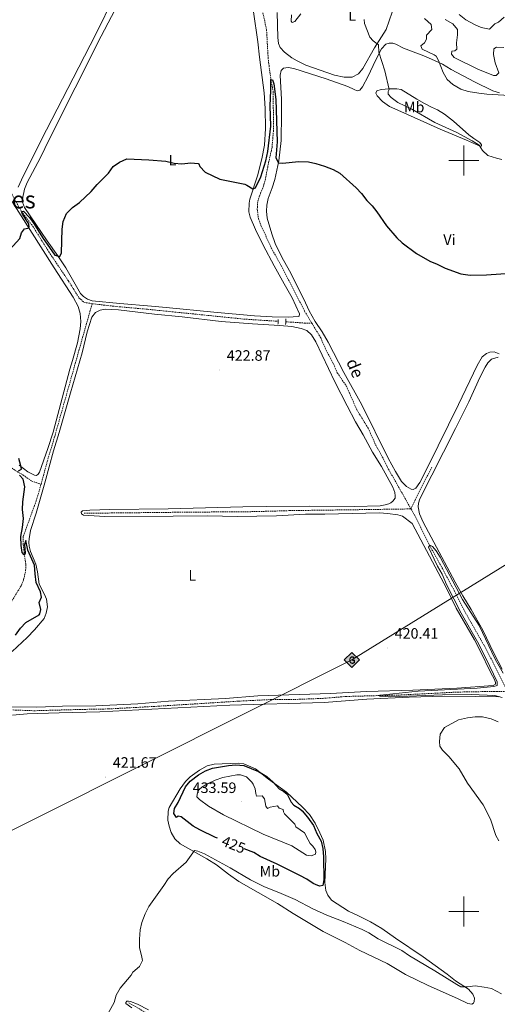
# Model space of a CAD drawing. Units: metres. Extents: x 630754 to 635265, y 4713076 to 4716131.
# Drawn here: x 633704 to 634022, y 4714438 to 4715094 of the extents above; entities that cross this region are included whole.
import ezdxf
from ezdxf.enums import TextEntityAlignment as Align

# ---------------------------------------------------------------- set-up
doc = ezdxf.new("R2010")
doc.units = ezdxf.units.M
doc.header["$MEASUREMENT"] = 0
doc.linetypes.add('TRAZOS', pattern=[0.75, 0.5, -0.25])
doc.linetypes.add('TRAZOSX2', pattern=[1.5, 1, -0.5])
for name, color, linetype, lineweight in [('Carátula', 7, 'Continuous', 5), ('Level 11', 142, 'TRAZOSX2', 13), ('Level 21', 1, 'TRAZOS', 0), ('Level 34', 19, 'Continuous', 0), ('Level 36', 92, 'Continuous', 0), ('Level 37', 92, 'Continuous', 0), ('Level 4', 36, 'Continuous', 30), ('Level 41', 39, 'Continuous', 0), ('Level 43', 142, 'Continuous', 0), ('Level 45', 7, 'Continuous', 0), ('Level 5', 36, 'Continuous', 0), ('Level 63', 7, 'Continuous', 0), ('Level 7', 19, 'Continuous', 0)]:
    doc.layers.add(name, color=color, linetype=linetype, lineweight=lineweight)
doc.styles.add('Arial', font='ARIAL.TTF', dxfattribs={"height": 0.2})

# ---------------------------------------------------------------- blocks, each defined once
blk = doc.blocks.new('5GASO')
at = {"layer": 'Carátula', "linetype": 'Continuous', "lineweight": 5}
for color, points in [(33, [(-0.01, -5.1), (-5.09, 0), (0, 5.08), (0.23, 2.5), (-0.32, 2.42), (-0.78, 2.2), (-1.17, 1.84), (-1.48, 1.34), (-1.69, 0.7), (-1.74, -0.04), (-1.69, -0.78), (-1.48, -1.42), (-1.16, -1.95), (-0.77, -2.3), (-0.27, -2.52), (0.29, -2.61)]), (250, [(0.29, -2.61), (-0.26, -2.52), (-0.76, -2.3), (-1.16, -1.95), (-1.48, -1.42), (-1.69, -0.78), (-1.74, -0.04), (-1.69, 0.7), (-1.48, 1.34), (-1.17, 1.84), (-0.78, 2.2), (-0.32, 2.42), (0.23, 2.5), (0.57, 2.46), (0.87, 2.4), (1.15, 2.28), (1.38, 2.1), (1.57, 1.9), (1.73, 1.63), (1.85, 1.34), (1.92, 0.98), (1.18, 0.8), (1.04, 1.16), (0.83, 1.41), (0.54, 1.58), (0.22, 1.64), (-0.05, 1.62), (-0.27, 1.54), (-0.47, 1.42), (-0.65, 1.23), (-0.81, 1), (-0.91, 0.72), (-0.97, 0.38), (-0.99, 0), (-0.98, -0.42), (-0.91, -0.78), (-0.78, -1.1), (-0.63, -1.37), (-0.44, -1.52), (-0.25, -1.67), (-0.02, -1.72), (0.24, -1.77), (0.5, -1.72), (0.78, -1.65), (1.04, -1.5), (1.26, -1.35), (1.26, -0.73), (0.23, -0.73), (0.23, 0.14), (2.02, 0.14), (2.02, -1.84), (1.71, -2.13), (1.28, -2.38), (0.78, -2.55)]), (33, [(-0.01, -5.1), (0.29, -2.61), (0.78, -2.55), (1.28, -2.38), (1.71, -2.13), (2.02, -1.84), (2.01, 0.14), (0.23, 0.14), (0.23, -0.73), (1.26, -0.73), (1.26, -1.35), (1.04, -1.5), (0.78, -1.65), (0.5, -1.72), (0.24, -1.77), (-0.02, -1.72), (-0.25, -1.67), (-0.44, -1.52), (-0.63, -1.37), (-0.78, -1.1), (-0.91, -0.78), (-0.98, -0.42), (-0.99, 0), (-0.97, 0.38), (-0.91, 0.72), (-0.81, 1), (-0.66, 1.23), (-0.47, 1.42), (-0.27, 1.54), (-0.05, 1.62), (0.22, 1.64), (0.54, 1.58), (0.83, 1.41), (1.04, 1.16), (1.18, 0.8), (1.92, 0.98), (1.85, 1.34), (1.73, 1.63), (1.57, 1.9), (1.38, 2.1), (1.15, 2.28), (0.87, 2.4), (0.57, 2.46), (0.23, 2.5), (0, 5.08), (5.08, 0)])]:
    blk.add_hatch(color=color, dxfattribs=at).paths.add_polyline_path(points)
at = {"layer": 'Carátula', "color": 250, "linetype": 'Continuous', "lineweight": 5}
blk.add_3dface([(-0.01, -5.1), (5.08, 0), (0, 5.08), (-5.09, 0)], dxfattribs=at)
blk = doc.blocks.new('5PATER')
at = {"layer": 'Carátula', "linetype": 'Continuous', "lineweight": 5}
h = blk.add_hatch(color=250, dxfattribs=at)
edge = h.paths.add_edge_path()
edge.add_ellipse((0, 0), major_axis=(-1.33, -1.34), ratio=0.999422, start_angle=0, end_angle=360)

msp = doc.modelspace()

# ---------------------------------------------------------------- linework, layer by layer
at = {"layer": 'Level 11', "color": 142, "linetype": 'TRAZOSX2', "lineweight": 13}
for points in [[(633866.19, 4715098.27, 426.22), (633868.61, 4715087.07, 426.02), (633869.66, 4715068.44, 425.69), (633870.26, 4715063.29, 425.69), (633871.47, 4715053.89, 425.01), (633873.03, 4715045.94, 424.78), (633873.22, 4715020.03, 424.51), (633872.21, 4715008.31, 424.16), (633869.37, 4714995.76, 423.48), (633868.22, 4714989.21, 422.75), (633866.65, 4714983.1, 422.72), (633864.55, 4714978.31, 422.69), (633862.75, 4714972.6, 422.69), (633862.43, 4714967.61, 422.66), (633863.16, 4714961.48, 422.6), (633864.9, 4714956.81, 422.57), (633871.8, 4714941.72, 422.43), (633878.29, 4714930.07, 422.19), (633893.87, 4714899.76, 421.52), (633898.8, 4714891.63, 421.33)], [(633586.27, 4715091.27, 428.88), (633589.14, 4715089.37, 428.78), (633605.17, 4715080.62, 428.22), (633624.02, 4715070.95, 427.81), (633635.89, 4715064.32, 427.4), (633644.4, 4715059.01, 427.07), (633649.7, 4715054.34, 426.58), (633653.45, 4715049.12, 426.37), (633658.95, 4715038.72, 426.08), (633664.46, 4715031.46, 426.11), (633674.03, 4715017.91, 426.02), (633694.51, 4714985.67, 425.22), (633705.52, 4714966.08, 425.01), (633713.08, 4714956.17, 424.69), (633723.62, 4714939.31, 424.54), (633736.78, 4714919.79, 424.28), (633743.73, 4714908.66, 423.98), (633747.05, 4714905.62, 423.92), (633752.51, 4714904.66, 423.74)], [(633546.5, 4714965.21, 433.63), (633553.09, 4714950.98, 433.28), (633559.42, 4714939.15, 432.96), (633566.27, 4714926.99, 432.34), (633585.1, 4714897.59, 431.14), (633596.34, 4714879.98, 430.01), (633605.68, 4714866.59, 429.48), (633615.3, 4714853.22, 429.28), (633631.97, 4714833.19, 428.84), (633652.16, 4714815.28, 428.22), (633660.34, 4714809.22, 427.81), (633668.08, 4714805.78, 427.25), (633686.58, 4714803.85, 425.93), (633701.34, 4714793.61, 425.01), (633706.43, 4714790.66, 424.63), (633712.41, 4714786.51, 424.25), (633718.52, 4714784.37, 423.87), (633722.63, 4714799.64, 423.63), (633727.8, 4714817.04, 423.6), (633752.51, 4714904.66, 423.74)], [(633752.51, 4714904.66, 423.74), (633770.55, 4714902.62, 423.34), (633789.33, 4714900.97, 422.93), (633853.49, 4714894.44, 422.69), (633876.25, 4714892.96, 422.23)], [(633881.34, 4714892.63, 422.12), (633893.74, 4714891.83, 421.87), (633898.8, 4714891.63, 421.33)], [(633898.8, 4714891.63, 421.33), (633904.71, 4714881.87, 421.11), (633908.28, 4714873.73, 421.02), (633913.19, 4714864.63, 420.93), (633915.64, 4714858.71, 420.93), (633921.75, 4714849.8, 420.84), (633928.71, 4714833.97, 420.69), (633936.25, 4714821.76, 420.49), (633941.25, 4714810.55, 420.4), (633946.51, 4714801.17, 420.25), (633948.88, 4714796.05, 420.25), (633964.74, 4714768.06, 420.21)], [(633978.57, 4714795.87, 420.62), (633969.01, 4714777.14, 420.5), (633964.74, 4714768.06, 420.21)], [(633646.11, 4714622.79, 432.84), (633653.2, 4714631.45, 431.67), (633660.36, 4714642.63, 430.88), (633675.66, 4714668.66, 429.19), (633680.53, 4714676.08, 428.42), (633689.68, 4714691.94, 427.66), (633694.55, 4714699.3, 427.46), (633705.44, 4714717.14, 426.25), (633706.87, 4714720.84, 425.96), (633708.26, 4714727.17, 425.55), (633708.31, 4714731.35, 425.2), (633706.61, 4714744.31, 424.78), (633706.69, 4714749.76, 424.72), (633715.25, 4714773.35, 424.16), (633718.46, 4714784.25, 423.87)], [(633747.18, 4714765.13, 423.13), (633809.16, 4714765.8, 421.43), (633860.19, 4714766.22, 421.25), (633883.75, 4714766.89, 421.02), (633960.18, 4714767.96, 420.46), (633964.74, 4714768.06, 420.21)], [(633964.74, 4714768.06, 420.21), (633967.01, 4714764.05, 420.2), (633977.26, 4714743.52, 420.05), (633985.65, 4714728.4, 419.79), (633993.49, 4714713.7, 419.61), (633999.59, 4714701.43, 419.38), (634013.57, 4714676.77, 419.32), (634019.22, 4714666.07, 419.32), (634029.01, 4714646.46, 419.03)], [(633698.39, 4714634.2, 423.25), (633713.89, 4714633.65, 422.87), (633744.21, 4714634.48, 421.81), (633763.24, 4714634.85, 421.63), (633796.48, 4714636.65, 421.16), (633850.04, 4714640.04, 420.9), (633871.01, 4714641.07, 420.69), (633887.41, 4714641.16, 420.61), (633905.75, 4714641.86, 420.11), (633921.56, 4714643.15, 420.05), (633958.19, 4714644.14, 419.93), (633995.49, 4714646.07, 419.61), (634020.03, 4714646.52, 419.43), (634029.01, 4714646.46, 419.03)], [(633776.99, 4714439.11, 418.97), (633792.1, 4714430.46, 418), (633838.39, 4714405.01, 416.15), (633862.56, 4714392.67, 415.86), (633942.88, 4714348.09, 415.24), (633946.84, 4714344.83, 415.24), (633948.07, 4714343.19, 415.24)]]:
    msp.add_polyline3d(points, dxfattribs=at)
at = {"layer": 'Level 21', "color": 1, "linetype": 'TRAZOS', "lineweight": 0}
for p, q in [((633881.34, 4714892.63, 423.33), (633881.37, 4714894.84, 423.33)), ((633876.25, 4714892.96, 423.33), (633876.22, 4714890.75, 423.33)), ((633876.27, 4714894.25, 423.33), (633876.25, 4714892.96, 423.33)), ((633881.32, 4714890.77, 423.33), (633881.34, 4714892.63, 423.33))]:
    msp.add_line(p, q, dxfattribs=at)
at = {"layer": 'Level 34', "color": 19, "linetype": 'Continuous', "lineweight": 13, "ltscale": 0.5}
msp.add_polyline3d([(634492.97, 4714995.65, 444.41), (634471.56, 4714982.99, 442.7), (634348.08, 4714914.49, 431.88), (634169.96, 4714818.6, 423.08), (633925.41, 4714667.44, 420.63), (633646.14, 4714527.5, 427.48), (633506.32, 4714352.83, 433.18), (633447.86, 4714305.56, 460.34), (633251.49, 4714269.23, 462.47), (633060.83, 4714259.5, 452.32), (632722.19, 4714210.96, 455.88), (632685.16, 4714224.54, 457.77), (632480.25, 4714116.03, 431.37), (632347.51, 4714035.36, 422.86), (632307.85, 4714053.79, 422.38), (632183.74, 4714076.19, 420.26), (632101.97, 4714087.87, 418.3), (631969.8, 4714041.71, 436.97), (631851.66, 4714002.25, 439.4), (631685.69, 4713944.82, 447.47), (631669.02, 4713938.27, 448.38)], dxfattribs=at)
at = {"layer": 'Level 36', "color": 92, "linetype": 'Continuous', "lineweight": 0}
for points in [[(633700.8, 4715159.77, 432.71), (633717.88, 4715154.29, 432.83), (633728.7, 4715148.3, 432.69), (633737.42, 4715142.27, 432.42), (633751.84, 4715133.66, 431.31), (633757.2, 4715131.25, 430.81), (633762.48, 4715129.13, 430.72), (633765.96, 4715127.17, 430.42), (633769.02, 4715124.39, 429.98), (633771.19, 4715121.79, 429.63), (633771.68, 4715119.01, 429.28), (633767.25, 4715109.28, 428.63), (633754.88, 4715084.12, 427.25), (633739.83, 4715054.85, 426.52), (633718.62, 4715013.58, 426.17), (633712.66, 4715001.3, 426.08), (633706.53, 4714989.64, 425.7), (633703.35, 4714982.36, 425.58)], [(633859.83, 4715098.93, 427.31), (633862.76, 4715079.05, 427.14), (633863.84, 4715068.82, 426.9), (633867.02, 4715045.16, 426.26), (633867.7, 4715034.61, 426.11), (633867.91, 4715021.4, 425.82), (633867.32, 4715010.27, 425.55), (633865.53, 4715001.13, 425.4), (633862.56, 4714989.74, 425.2), (633857.48, 4714974.28, 425.02), (633856.98, 4714971.6, 424.99), (633856.81, 4714965.79, 424.82), (633857.6, 4714962.32, 424.79), (633861.3, 4714954.05, 424.52), (633866.46, 4714943.64, 424.05), (633873.58, 4714929.84, 423.88), (633880.31, 4714917.98, 423.35), (633885.56, 4714908.56, 423.35), (633890.51, 4714897.93, 423.11), (633890.31, 4714896.46, 423.11), (633889.54, 4714896.11, 423.14), (633882.98, 4714895.68, 423.29), (633872.45, 4714895.87, 423.5), (633860.62, 4714896.56, 423.64), (633833.49, 4714898.98, 423.53), (633801.87, 4714902.22, 423.76), (633792.1, 4714903.12, 423.53), (633770.97, 4714904.76, 423.67), (633752.62, 4714906.67, 424.29), (633749.41, 4714907.68, 424.38), (633746.7, 4714909.4, 424.52), (633744.69, 4714911.45, 424.61), (633734.94, 4714928.51, 424.76), (633729.64, 4714936.54, 425.08), (633722.47, 4714946.44, 425.35), (633707.5, 4714968.81, 425.43), (633706.19, 4714972.31, 425.52), (633706.19, 4714974.55, 425.55), (633707.45, 4714980.84, 425.82), (633709.28, 4714985.46, 425.9), (633718.23, 4715001.94, 425.7), (633724.01, 4715013.92, 425.76), (633758.5, 4715082.75, 427.34), (633770.11, 4715104.89, 428.34)], [(633954.27, 4715104.58, 432.28), (633948.24, 4715087.16, 431.17), (633940.5, 4715075.14, 429.76), (633932.73, 4715061.29, 428.76), (633929.78, 4715057.65, 428.53), (633925.52, 4715055.49, 428.2), (633920.31, 4715055.55, 428), (633913.9, 4715056.87, 427.79), (633894.74, 4715063.61, 426.85), (633888.9, 4715066.38, 426.7), (633885.38, 4715068.41, 426.7), (633880.47, 4715072.12, 426.65), (633877.74, 4715075.19, 426.59), (633876.49, 4715077.85, 426.59), (633876.02, 4715081.95, 426.59), (633875.75, 4715098.54, 427.47)], [(633885.28, 4715096.93, 427.32), (633885.09, 4715092.78, 427.09), (633885.66, 4715091.87, 427.03), (633887.37, 4715092.6, 427.15), (633891.36, 4715097.69, 427.64)], [(634023.34, 4714871.39, 423.32), (634020.11, 4714872.6, 423.29), (634017.13, 4714872.32, 423.26), (634014.91, 4714871.48, 423.17), (634012.02, 4714869.2, 423.11), (634008.9, 4714863.64, 423), (633996.3, 4714837.52, 422.09), (633976.07, 4714796.56, 421.33), (633970.52, 4714785.64, 421.21), (633967.87, 4714781.82, 421.16), (633966.23, 4714781.02, 421.13), (633964.94, 4714781.11, 421.1), (633961.83, 4714782.93, 421.1), (633958.44, 4714786.22, 421.1), (633954.4, 4714792.87, 421.1), (633949.52, 4714801.82, 421.3), (633931.92, 4714837.32, 421.95), (633919.97, 4714858.78, 422.3), (633909.62, 4714879.05, 422.27), (633905.55, 4714886, 422.48), (633901, 4714892.79, 422.62), (633897.06, 4714899.92, 422.71), (633893.49, 4714907.68, 423.01), (633883.82, 4714926.5, 423.27), (633878.72, 4714935.66, 423.45), (633874.35, 4714944.73, 423.59), (633872.05, 4714951.12, 423.71), (633869.01, 4714961.6, 424.21), (633868.46, 4714966.36, 424.53), (633868.69, 4714970.22, 424.56), (633869.68, 4714974.75, 424.56), (633872.28, 4714981.73, 424.62), (633874.03, 4714987.3, 424.88), (633876.73, 4714999.71, 425.06), (633878.23, 4715013.39, 425.24), (633878.57, 4715031.16, 425.68), (633878.45, 4715040.55, 425.79), (633877.71, 4715056.95, 426.15), (633878.32, 4715059.86, 426.21), (633879.91, 4715061.46, 426.26), (633883.1, 4715061.92, 426.18), (633886.7, 4715061.21, 426.15), (633908.18, 4715054.36, 427.03), (633922.61, 4715049.2, 427.38), (633926.83, 4715047.21, 427.5), (633929, 4715046.51, 427.64), (633930.69, 4715046.8, 427.79), (633932.56, 4715049.18, 427.85), (633936.15, 4715056.28, 428.91), (633941.01, 4715066.64, 429.73), (633945.14, 4715074.45, 430.46), (633948.1, 4715077.54, 430.79), (633950.11, 4715078.24, 430.96), (633952.68, 4715078.17, 431.08), (633954.67, 4715077.5, 431.11), (633959.7, 4715074.9, 431.55), (633973.29, 4715069.8, 433.37), (633980.36, 4715066.54, 434.25), (633985.61, 4715064.09, 435.28), (633991.54, 4715060.56, 435.84), (634007.12, 4715052.44, 435.6), (634019.26, 4715046.39, 435.42), (634023.58, 4715045.08, 435.34)], [(633956.04, 4715033.55, 427.17), (633950.43, 4715036, 427.2), (633945.71, 4715039.33, 427.29), (633942.24, 4715043.02, 427.5), (633941.29, 4715044.95, 427.79), (633942.04, 4715046.32, 428.11), (633944.88, 4715047.39, 429.02), (633950.12, 4715047.81, 429.9), (633955.3, 4715047.82, 430.61), (633958.24, 4715047.39, 431.11), (633968.59, 4715040.95, 433.1), (633973.66, 4715037.99, 433.78), (633978.4, 4715035.5, 434.25), (633982.32, 4715033.87, 434.25), (633986.99, 4715030.86, 433.57), (633993.05, 4715026.3, 432.55), (634003.33, 4715017.18, 431.64), (634006.52, 4715014.59, 431.7), (634010.49, 4715011.98, 431.05), (634011.73, 4715010.56, 430.58), (634011.71, 4715009.5, 430.23), (634009.68, 4715010.05, 429.99), (634001.62, 4715013.67, 429.11), (633984.14, 4715020.8, 428.11), (633956.04, 4715033.55, 427.17)], [(633672.66, 4715014.27, 426.02), (633727.31, 4714928.53, 424.55), (633739.99, 4714909.1, 424.38), (633743.14, 4714902.91, 424.29), (633744.65, 4714898.17, 424.26), (633745.03, 4714892.89, 424.17), (633744.52, 4714888.04, 424.17), (633742.8, 4714878.72, 424.05), (633739.54, 4714866.89, 424.05), (633737.61, 4714861.13, 424.05), (633726.48, 4714819.11, 423.82), (633722.98, 4714808.23, 423.94), (633717.44, 4714792.57, 424.26), (633716.54, 4714791.09, 424.35), (633715.45, 4714790.27, 424.35), (633714.17, 4714790.54, 424.44), (633709.62, 4714792.78, 424.67), (633703.93, 4714797.27, 425.05)], [(633715.05, 4714731.24, 424.46), (633711.47, 4714739.73, 424.52), (633710.57, 4714743.13, 424.55), (633710.3, 4714745.96, 424.61), (633710.6, 4714748.16, 424.58), (633711.43, 4714753.57, 424.46), (633715.35, 4714765.23, 424.23), (633721.08, 4714785.4, 424.26), (633726.71, 4714806.78, 423.88), (633730.48, 4714818.84, 423.85), (633738.01, 4714845.39, 424.08), (633745.95, 4714871.95, 424.2), (633749.29, 4714885.84, 424.46), (633752.36, 4714895.76, 424.35), (633754.77, 4714898.77, 424.2), (633757.82, 4714900.44, 424.11), (633761.15, 4714901.11, 424), (633770, 4714900.67, 423.76), (633794.09, 4714897.76, 423.61), (633812.4, 4714895.93, 423.79), (633838.36, 4714892.86, 423.47), (633859.16, 4714891.18, 423.82), (633877.27, 4714890.26, 423.26), (633885.54, 4714889.4, 423.08), (633891.73, 4714888.26, 423.03), (633895.39, 4714886.74, 422.97), (633898.62, 4714883.93, 422.91), (633901.34, 4714879.31, 422.82), (633914, 4714852.65, 421.47), (633922.29, 4714836.74, 421.85), (633927.79, 4714825.97, 421.76), (633932.88, 4714817.43, 421.62), (633939.16, 4714805.89, 421.44), (633945.08, 4714796.26, 421.12), (633952.68, 4714782.48, 421.09), (633953.99, 4714778.97, 421.09), (633954.24, 4714776.7, 421.09), (633954.12, 4714775.09, 421.09), (633952.61, 4714773.12, 421.09), (633951.31, 4714772.18, 421.06), (633950, 4714771.53, 420.97), (633947.66, 4714770.69, 420.97), (633944.15, 4714770.04, 420.97), (633927.16, 4714769.69, 421.26), (633896.99, 4714769.94, 421.71), (633868.44, 4714769.55, 422.29), (633852.92, 4714769.37, 421.79), (633803.2, 4714768.02, 421.71), (633764.2, 4714767.57, 423.17), (633750.95, 4714767.28, 423.41), (633746.04, 4714766.87, 423.41), (633745.14, 4714765.97, 423.41), (633745.45, 4714764.77, 423.38), (633746.82, 4714763.91, 423.38), (633760.86, 4714762.92, 423.44), (633806.44, 4714763.19, 421.71), (633829.52, 4714763.38, 421.85), (633849.09, 4714762.89, 421.97), (633875.22, 4714763.35, 422.32), (633894.58, 4714764.47, 421.79), (633907.42, 4714764.6, 421.26), (633943.82, 4714765.49, 420.88), (633949.11, 4714765.06, 420.88), (633955.95, 4714764.03, 420.82), (633959.01, 4714763.2, 420.77), (633965.62, 4714758.43, 420.79), (633988.5, 4714714.9, 420.53), (633994.87, 4714701.94, 420.3), (634007, 4714680.77, 420.18), (634010.82, 4714673.57, 420.47), (634017.59, 4714659.36, 420.44), (634020.23, 4714654.42, 420.21), (634021.04, 4714652.45, 420.15), (634020.91, 4714651.34, 420.15), (634019.49, 4714650.37, 420.15), (633995.26, 4714648.76, 420.09), (633966.03, 4714647.37, 420.21), (633935.03, 4714646.43, 421.03), (633911.16, 4714645.09, 420.62), (633862.74, 4714643.49, 421), (633841.37, 4714641.86, 421.38), (633803.45, 4714640, 421.26), (633782.96, 4714638.31, 421.32), (633755.01, 4714636.9, 421.68), (633732.81, 4714636.62, 422.23), (633715.61, 4714636.01, 423.47), (633698.02, 4714636.16, 425.02)], [(634025.43, 4714661.42, 420.19), (634019.87, 4714671.94, 420.27), (634012.57, 4714687.25, 420.3), (634004.83, 4714701.06, 420.21), (633999.23, 4714710.08, 420.24), (633994.1, 4714719.18, 420.27), (633972.8, 4714759.2, 420.65), (633970.36, 4714764.73, 420.71), (633969.48, 4714769.41, 420.77), (633969.67, 4714771.83, 420.86), (633970.66, 4714774.71, 420.92), (633994.33, 4714821.66, 421.59), (634003.16, 4714839.29, 422.18), (634010.64, 4714855.65, 422.68), (634014.08, 4714862.41, 422.94), (634015.82, 4714865.25, 423), (634018.36, 4714867.64, 423.12), (634022.81, 4714868.98, 423.15)], [(633721.97, 4714698.65, 423.73), (633722.71, 4714702.88, 423.67), (633722.22, 4714707.83, 423.91), (633720.89, 4714711.15, 424), (633717.18, 4714717.95, 424.58), (633716.05, 4714726.12, 424.61), (633715.05, 4714731.24, 424.46)], [(633699.26, 4714673.14, 424.52), (633709.28, 4714682.41, 424.32), (633714.19, 4714687.44, 424.2), (633720.52, 4714695.03, 423.82), (633721.97, 4714698.65, 423.73)], [(633699.48, 4714630.65, 425.22), (633709.34, 4714631.5, 423.92), (633730.47, 4714632.29, 422.4), (633757.73, 4714632.95, 421.72), (633844.21, 4714637.25, 421.31), (633907.01, 4714639.15, 420.43), (633935.35, 4714641.26, 420.34), (633963.55, 4714642.6, 420.17), (633986.73, 4714643.27, 420.05), (634007.95, 4714643.17, 419.99), (634018.79, 4714643.35, 420.02), (634023.27, 4714642.96, 420.08)], [(633937.78, 4714493.17, 423.89), (633945.35, 4714488.63, 423.31), (633954.37, 4714482.13, 422.98), (633972.85, 4714469.69, 422.16), (633988.89, 4714458.21, 421.22), (633994.43, 4714453.75, 420.84), (634003, 4714448.2, 419.64), (634005.95, 4714445.02, 419.14), (634006.91, 4714442.35, 418.55), (634006.69, 4714439.96, 417.73), (634006.27, 4714438.82, 417.11), (634005.25, 4714438.29, 416.79), (634002.49, 4714438.76, 416.44), (633995.76, 4714442.14, 416.38), (633976.17, 4714450.77, 416.26), (633961.11, 4714457.94, 416.11), (633948.88, 4714465.45, 416.14), (633930.72, 4714474, 416.17), (633920.94, 4714479.31, 416.26), (633906.18, 4714486.74, 416.67), (633886.42, 4714498.54, 417.41), (633875.96, 4714505.34, 417.85), (633850.22, 4714519.97, 418.4), (633843.31, 4714524.74, 418.84), (633835.25, 4714531.07, 419.26), (633828.83, 4714535.11, 419.46), (633811.09, 4714545.07, 420.2), (633807.66, 4714548.42, 420.67), (633805.2, 4714552.6, 421.11), (633803.7, 4714556.84, 421.63), (633802.98, 4714560.68, 422.1), (633803.03, 4714566.7, 422.6), (633803.69, 4714569.17, 422.66), (633811.01, 4714581.55, 423.07), (633814.6, 4714586.63, 423.25), (633817.74, 4714589.66, 423.34), (633823.91, 4714594.16, 423.51), (633829.04, 4714597, 423.6), (633833.76, 4714598.06, 423.95), (633849.64, 4714598.84, 424.42), (633853.5, 4714598.38, 424.57), (633861.15, 4714594.91, 424.92), (633870, 4714588.19, 425.1), (633881.92, 4714579.32, 424.31), (633892.54, 4714569.51, 423.66), (633897.17, 4714564.45, 423.51), (633901.05, 4714558.75, 423.51), (633904.16, 4714552.37, 423.51), (633906.22, 4714547.38, 423.72), (633907.92, 4714540.03, 423.92), (633908.15, 4714535.11, 424.16), (633907.41, 4714519.17, 424.6), (633908.16, 4714514.05, 424.48), (633909.35, 4714510.84, 424.36), (633911.75, 4714507.61, 424.28), (633923.14, 4714500.12, 424.22), (633929.75, 4714497.18, 424.22), (633937.78, 4714493.17, 423.89)], [(633790.09, 4714434.51, 418.93), (633782.65, 4714438.24, 419.46), (633778.07, 4714440, 419.46), (633776.71, 4714440.24, 419.46), (633775.57, 4714440.18, 419.46), (633774.93, 4714439.29, 419.46), (633774.94, 4714438.74, 419.43), (633778.98, 4714435.76, 419.2)]]:
    msp.add_polyline3d(points, dxfattribs=at)
at = {"layer": 'Level 4', "color": 36, "linetype": 'Continuous', "lineweight": 30}
for points in [[(633704.35, 4714948.09, 425.01), (633705.43, 4714951.96, 425.01), (633707.47, 4714954.52, 425.01), (633709.79, 4714954.88, 425.01), (633710.6, 4714955.45, 425.01), (633710.33, 4714957.76, 425.01), (633706.17, 4714964.24, 425.01), (633705.52, 4714966.08, 425.01), (633706.79, 4714966.19, 425.01), (633710.76, 4714962, 425.01), (633713.79, 4714958.02, 425.01), (633719.37, 4714948.84, 425.01), (633727.75, 4714936.9, 425.01), (633730.94, 4714936.16, 425.01), (633732.19, 4714938.53, 425.01), (633732.5, 4714954.22, 425.01), (633733.3, 4714959.42, 425.01), (633735.48, 4714964.64, 425.01), (633739.52, 4714968.65, 425.01), (633744.16, 4714972.02, 425.01), (633751.97, 4714979.36, 425.01), (633755.76, 4714984.1, 425.01), (633763.33, 4714991.68, 425.01), (633766.61, 4714995.94, 425.01), (633770.67, 4714998.84, 425.01), (633775.56, 4715001.15, 425.01), (633790.15, 4715000.55, 425.01), (633801.61, 4714999.59, 425.01), (633807.18, 4714998.35, 425.01), (633812.17, 4714997.92, 425.01), (633818.1, 4714998.41, 425.01), (633823.08, 4714998.07, 425.01), (633823.49, 4714997.89, 425.01), (633824.28, 4714995.96, 425.01), (633827.65, 4714992.24, 425.01), (633837.46, 4714987.59, 425.01), (633854.07, 4714984.17, 425.01), (633855.57, 4714983.64, 425.01), (633859.4, 4714981.14, 425.01), (633861.21, 4714981.76, 425.01), (633864.79, 4714989.16, 425.01), (633868.05, 4714999.9, 425.01), (633869.37, 4715005.94, 425.01), (633871.35, 4715022.8, 425.01), (633870.9, 4715036.5, 425.01), (633871.49, 4715046.61, 425.01), (633871.47, 4715053.89, 425.01), (633872.47, 4715053.79, 425.01), (633873.36, 4715051.08, 425.01), (633874.82, 4715040.57, 425.01), (633875.57, 4715012.47, 425.01), (633874.84, 4715001.71, 425.01), (633876.65, 4714998.42, 425.01), (633879.21, 4714998.26, 425.01), (633890.08, 4714999.38, 425.01), (633896.43, 4714999.04, 425.01), (633901.32, 4714997.97, 425.01), (633907.14, 4714996.19, 425.01), (633912.93, 4714993.96, 425.01), (633917.3, 4714991.54, 425.01), (633928.36, 4714981.85, 425.01), (633931.74, 4714978.06, 425.01), (633935.28, 4714973.3, 425.01), (633938.83, 4714969.78, 425.01), (633941.94, 4714965.86, 425.01), (633948.39, 4714956.48, 425.01), (633955.3, 4714948.55, 425.01), (633958.98, 4714945.16, 425.01), (633968.36, 4714938.22, 425.01), (633977.25, 4714932.94, 425.01), (633982.18, 4714931.1, 425.01), (633987.57, 4714928.37, 425.01), (633997.91, 4714924.58, 425.01), (634004.24, 4714923.77, 425.01), (634014.95, 4714924.01, 425.01), (634030.93, 4714925.08, 425.01)], [(633697.65, 4714940.88, 425.01), (633704.35, 4714948.09, 425.01)], [(633703.39, 4714793.49, 425.01), (633705.46, 4714794.61, 425.01), (633705.16, 4714796.72, 425.01), (633703.67, 4714801.5, 425.01)], [(633701.61, 4714683.88, 425.01), (633704.85, 4714688.66, 425.01), (633708.29, 4714692.5, 425.01), (633717.22, 4714697.49, 425.01), (633717.74, 4714698.09, 425.01), (633718.34, 4714701.12, 425.01), (633717.35, 4714705.71, 425.01), (633718.91, 4714709.17, 425.01), (633718.06, 4714712.74, 425.01), (633715.37, 4714719.1, 425.01), (633714.55, 4714724.75, 425.01), (633714.16, 4714730.47, 425.01), (633709.74, 4714740.65, 425.01), (633708.46, 4714746.94, 425.01), (633707.56, 4714744.31, 425.01), (633707.98, 4714738.68, 425.01), (633707.35, 4714737.38, 425.01), (633705.97, 4714739.09, 425.01), (633705.17, 4714743.57, 425.01), (633705.07, 4714749.7, 425.01), (633706.17, 4714755.71, 425.01), (633706.84, 4714761.71, 425.01), (633706.25, 4714767.66, 425.01), (633706.38, 4714772.66, 425.01), (633707.76, 4714782.84, 425.01), (633706.65, 4714787.75, 425.01), (633704.11, 4714790.56, 425.01)], [(633835.95, 4714548.79, 425.01), (633834.58, 4714549.34, 425.01), (633824.24, 4714554.44, 425.01), (633819.83, 4714556.8, 425.01), (633811.8, 4714562.9, 425.01), (633809.83, 4714563.43, 425.01), (633808.61, 4714562.56, 425.01), (633806.86, 4714565.14, 425.01), (633807.4, 4714568.58, 425.01), (633809.86, 4714572.59, 425.01), (633814.62, 4714582.94, 425.01), (633817.85, 4714586.76, 425.01), (633823.36, 4714590.98, 425.01), (633827.89, 4714593.7, 425.01), (633832.56, 4714595.52, 425.01), (633843.17, 4714597.15, 425.01), (633848.15, 4714597.54, 425.01), (633853.4, 4714597.16, 425.01), (633863.26, 4714593.18, 425.01), (633868.73, 4714589.97, 425.01), (633872.97, 4714586.03, 425.01), (633876.92, 4714581.69, 425.01), (633880.12, 4714579.95, 425.01), (633882.26, 4714578.05, 425.01), (633884.96, 4714572.81, 425.01), (633886.84, 4714570.78, 425.01), (633890.46, 4714568.55, 425.01), (633892.22, 4714566.99, 425.01), (633895.78, 4714562.79, 425.01), (633899.75, 4714557.19, 425.01), (633902.15, 4714551.97, 425.01)], [(633902.15, 4714551.97, 425.01), (633904.85, 4714546.76, 425.01), (633905.99, 4714541.89, 425.01), (633906.59, 4714536.47, 425.01), (633906.71, 4714521.07, 425.01), (633905.97, 4714517.3, 425.01), (633904.01, 4714516.89, 425.01), (633902.72, 4714517.19, 425.01), (633899.67, 4714518.64, 425.01), (633895.5, 4714521.4, 425.01), (633890.86, 4714523.87, 425.01), (633875.62, 4714531.43, 425.01), (633864.35, 4714536.62, 425.01), (633860.03, 4714539.15, 425.01), (633853.78, 4714541.65, 425.01)]]:
    msp.add_polyline3d(points, dxfattribs=at)
at = {"layer": 'Level 5', "color": 36, "linetype": 'Continuous', "lineweight": 0}
for points in [[(633933.55, 4715093.91, 430.01), (633933.83, 4715091.16, 430.01), (633937.24, 4715082.11, 430.01), (633939.57, 4715079.8, 430.01), (633943.22, 4715077.01, 430.01), (633943.39, 4715072.28, 430.01), (633947.29, 4715059.83, 430.01), (633950.28, 4715047.32, 430.01), (633949.66, 4715045.93, 430.01), (633949.6, 4715044.11, 430.01), (633951.45, 4715042.02, 430.01), (633955.88, 4715038.6, 430.01), (633965.32, 4715034.2, 430.01), (633980.62, 4715025.35, 430.01), (633995.15, 4715018.69, 430.01), (634005.39, 4715013.04, 430.01), (634010.08, 4715010.18, 430.01), (634012.28, 4715006.69, 430.01), (634015.93, 4715003.26, 430.01), (634021.55, 4715001.7, 430.01), (634025.27, 4715000.62, 430.01)], [(633973.65, 4715094.68, 435.01), (633978.18, 4715090.7, 435.01), (633978.62, 4715087.18, 435.01), (633975.17, 4715083.49, 435.01), (633975.08, 4715080.78, 435.01), (633973.8, 4715078.33, 435.01), (633971.27, 4715076.38, 435.01), (633972.19, 4715074.1, 435.01), (633980.27, 4715070.44, 435.01), (633981.49, 4715069.52, 435.01), (633983.09, 4715066.53, 435.01), (633986.07, 4715058.59, 435.01), (633988.9, 4715053.91, 435.01), (633992.6, 4715050.55, 435.01), (633997.99, 4715047.62, 435.01), (634002.75, 4715046.06, 435.01), (634009.84, 4715044.76, 435.01), (634015.21, 4715044.11, 435.01), (634045.55, 4715042.44, 435.01)], [(633987.58, 4715093.96, 440.01), (633992.53, 4715091.05, 440.01), (633995.79, 4715087.23, 440.01), (633995.79, 4715083.62, 440.01), (633995, 4715078.41, 440.01), (633995.3, 4715074.21, 440.01), (633993.94, 4715073.1, 440.01), (633991.92, 4715072.78, 440.01), (633991.8, 4715070.87, 440.01), (633993.51, 4715068.63, 440.01), (634009.26, 4715060.93, 440.01), (634019.72, 4715056.59, 440.01), (634021.37, 4715056.61, 440.01), (634023.25, 4715058.37, 440.01), (634020.83, 4715065.03, 440.01), (634019.6, 4715070.68, 440.01), (634019.94, 4715074.5, 440.01), (634021.69, 4715075.52, 440.01), (634026.43, 4715075.19, 440.01)], [(633996.79, 4715097.16, 445.01), (634001.25, 4715093.6, 445.01), (634006.92, 4715090.5, 445.01), (634011.55, 4715088.62, 445.01), (634016.98, 4715087.51, 445.01), (634020.56, 4715091.02, 445.01), (634022.93, 4715092.19, 445.01), (634026.76, 4715095.4, 445.01)], [(634025.48, 4714642.54, 420.01), (634020.64, 4714643.82, 420.01), (634005.08, 4714644.57, 420.01), (633985.82, 4714644.21, 420.01), (633951.37, 4714642.81, 420.01), (633943.8, 4714643.35, 420.01), (633944.27, 4714644.12, 420.01), (633969.45, 4714646.77, 420.01), (634008.72, 4714648.74, 420.01), (634019.9, 4714649.75, 420.01), (634022.05, 4714650.38, 420.01), (634022.01, 4714652.95, 420.01), (634014.83, 4714668.21, 420.01), (634008.95, 4714679.49, 420.01), (633998.11, 4714698.62, 420.01), (633988.48, 4714717.7, 420.01), (633985.47, 4714724.66, 420.01), (633982.3, 4714730, 420.01), (633980.08, 4714734.48, 420.01), (633976.44, 4714742.57, 420.01), (633977.34, 4714743.9, 420.01), (633979.11, 4714742.91, 420.01), (633981.4, 4714740.12, 420.01), (633984.1, 4714735.91, 420.01), (633998.95, 4714707.74, 420.01), (634010.13, 4714690.51, 420.01), (634020.8, 4714668.01, 420.01), (634026.06, 4714658.66, 420.01)], [(634023.32, 4714547.04, 420.01), (634021.17, 4714550.53, 420.01), (634017.69, 4714561.41, 420.01), (634012.8, 4714571.06, 420.01), (634002.4, 4714585.5, 420.01), (633996.85, 4714594.86, 420.01), (633989.86, 4714603.24, 420.01), (633985.75, 4714607.32, 420.01), (633983.87, 4714609.97, 420.01), (633983.71, 4714613.16, 420.01), (633984.24, 4714618.13, 420.01), (633987.12, 4714622.54, 420.01), (633996.29, 4714627.61, 420.01), (634002.29, 4714628.95, 420.01), (634007.45, 4714629.51, 420.01), (634012.45, 4714629.53, 420.01), (634018.19, 4714628.26, 420.01), (634022.77, 4714626.23, 420.01)], [(633896.26, 4714547.65, 430.01), (633897.71, 4714545.3, 430.01), (633899.41, 4714543.56, 430.01), (633901.04, 4714541.18, 430.01), (633901.38, 4714539.66, 430.01), (633901.08, 4714538.16, 430.01), (633898.34, 4714537.06, 430.01), (633895.1, 4714537.56, 430.01), (633885.46, 4714543.78, 430.01), (633866.29, 4714551.54, 430.01), (633839.88, 4714564.38, 430.01), (633830.04, 4714570.13, 430.01), (633823.92, 4714574.46, 430.01), (633822.25, 4714576.25, 430.01), (633822.61, 4714579.28, 430.01), (633823.72, 4714581.24, 430.01), (633825.46, 4714582.77, 430.01), (633829.77, 4714585.29, 430.01), (633834.3, 4714587.46, 430.01), (633839.45, 4714589.26, 430.01), (633848.93, 4714591.07, 430.01), (633851.25, 4714591.08, 430.01), (633855.27, 4714589.65, 430.01), (633858.79, 4714586.1, 430.01), (633859.6, 4714584.85, 430.01), (633860.97, 4714581.73, 430.01), (633861.38, 4714578.56, 430.01), (633862.02, 4714576.84, 430.01), (633865.66, 4714576.93, 430.01), (633867.19, 4714574.93, 430.01), (633868.03, 4714570.15, 430.01), (633869.26, 4714568.53, 430.01), (633870.98, 4714569.47, 430.01), (633875.92, 4714570.29, 430.01), (633876.95, 4714568.74, 430.01), (633879.58, 4714567.88, 430.01), (633879.84, 4714566.32, 430.01), (633880.51, 4714564.95, 430.01), (633887.37, 4714558.05, 430.01), (633888.19, 4714556.3, 430.01), (633893.93, 4714552.34, 430.01), (633896.26, 4714547.65, 430.01)], [(633761.55, 4714429.4, 420.01), (633767.26, 4714439.37, 420.01), (633768.53, 4714444.21, 420.01), (633771.21, 4714448.95, 420.01), (633778.44, 4714457.64, 420.01), (633779.64, 4714459.57, 420.01), (633784.08, 4714463.37, 420.01), (633785.95, 4714467.28, 420.01), (633785.48, 4714470.62, 420.01), (633783.99, 4714475.88, 420.01), (633783.93, 4714481.6, 420.01), (633784.5, 4714487.69, 420.01), (633785.62, 4714492.57, 420.01), (633787.92, 4714498.39, 420.01), (633790.22, 4714503.28, 420.01), (633800.29, 4714517.22, 420.01), (633803.07, 4714521.7, 420.01), (633806.45, 4714525.38, 420.01), (633815.01, 4714532.8, 420.01), (633820.73, 4714540.51, 420.01), (633822.82, 4714540.25, 420.01), (633827.41, 4714538.27, 420.01), (633844.34, 4714529.08, 420.01), (633857.87, 4714521.15, 420.01), (633867.13, 4714516.4, 420.01), (633876.88, 4714512.71, 420.01)], [(633876.88, 4714512.71, 420.01), (633887.62, 4714507.86, 420.01), (633899.46, 4714501.83, 420.01), (633908.81, 4714497.49, 420.01), (633919.52, 4714493.34, 420.01), (633932.28, 4714487.94, 420.01), (633936.74, 4714485.69, 420.01), (633942.89, 4714481.68, 420.01), (633958.73, 4714473.98, 420.01), (633963.86, 4714470.4, 420.01), (633980.7, 4714460.57, 420.01), (633995.18, 4714451.26, 420.01), (633998.02, 4714449.9, 420.01), (634002.4, 4714449.79, 420.01), (634007.37, 4714450.42, 420.01), (634013.41, 4714449.65, 420.01), (634018.32, 4714448.68, 420.01), (634024.88, 4714445.2, 420.01)]]:
    msp.add_polyline3d(points, dxfattribs=at)
at = {"layer": 'Level 63', "linetype": 'Continuous', "lineweight": 0}
for points in [[(634000, 4714990, 0.01), (634000, 4715010, 0.01)], [(633990, 4715000, 0.01), (634010, 4715000, 0.01)], [(634000, 4714490, 0.01), (634000, 4714510, 0.01)], [(633990, 4714500, 0.01), (634010, 4714500, 0.01)]]:
    msp.add_polyline3d(points, dxfattribs=at)

# ---------------------------------------------------------------- block references
at = {"layer": 'Level 34', "color": 2, "linetype": 'Continuous', "lineweight": 0, "xscale": 0.9999983015004541, "yscale": 0.9999983015004541}
msp.add_blockref('5GASO', (633925.41, 4714667.44, 420.63), dxfattribs=at)
at = {"layer": 'Level 7', "color": 19, "linetype": 'Continuous', "lineweight": 0, "xscale": 0.1000007614726202, "yscale": 0.1000007614726202}
for p in [(633837.33, 4714860.5, 422.88), (633949.12, 4714675.47, 420.42), (633761.49, 4714589.51, 421.68), (633852.18, 4714573.33, 433.6)]:
    msp.add_blockref('5PATER', p, dxfattribs=at)

# ---------------------------------------------------------------- texts
at = {"layer": 'Level 37', "color": 92, "linetype": 'Continuous', "lineweight": 0, "style": 'Arial'}
for s, p in [('L', (633925.63, 4715096.61, 429.64)), ('Mb', (633966.84, 4715035.61, 430.51)), ('L', (633805.95, 4715000.29, 425.06)), ('Vi', (633990.33, 4714947.28, 426.06)), ('L', (633819.17, 4714723.77, 421.64)), ('Mb', (633870.77, 4714526.74, 422.98))]:
    msp.add_text(s, height=7, dxfattribs=at).set_placement(p, align=Align.MIDDLE_CENTER)
at = {"layer": 'Level 41', "color": 19, "linetype": 'Continuous', "lineweight": 0, "style": 'Arial'}
for s, p in [('422.87', (633842.1, 4714864.5, 422.88)), ('420.41', (633953.85, 4714679.47, 420.42)), ('421.67', (633766.26, 4714593.51, 421.68)), ('433.59', (633819.39, 4714576.69, 433.6))]:
    msp.add_text(s, height=7, dxfattribs=at).set_placement(p, align=Align.BOTTOM_LEFT)
at = {"layer": 'Level 41', "color": 39, "linetype": 'Continuous', "lineweight": 0, "style": 'Arial'}
msp.add_text('425', height=7, rotation=-21.82081, dxfattribs=at).set_placement((633846.68, 4714544.49, 425.01), align=Align.MIDDLE_CENTER)
at = {"layer": 'Level 43', "color": 142, "linetype": 'Continuous', "lineweight": 0, "style": 'Arial'}
msp.add_text('de', height=8, rotation=-67.51772, dxfattribs=at).set_placement((633919.17, 4714865.2, 422.36), align=Align.BOTTOM_LEFT)
at = {"layer": 'Level 45', "color": 19, "linetype": 'Continuous', "lineweight": 0, "style": 'Arial'}
msp.add_text('Juntapeones', height=11.5, dxfattribs=at).set_placement((633667.07, 4714973.9, 427.71), align=Align.MIDDLE_CENTER)

doc.saveas('drawing.dxf')
